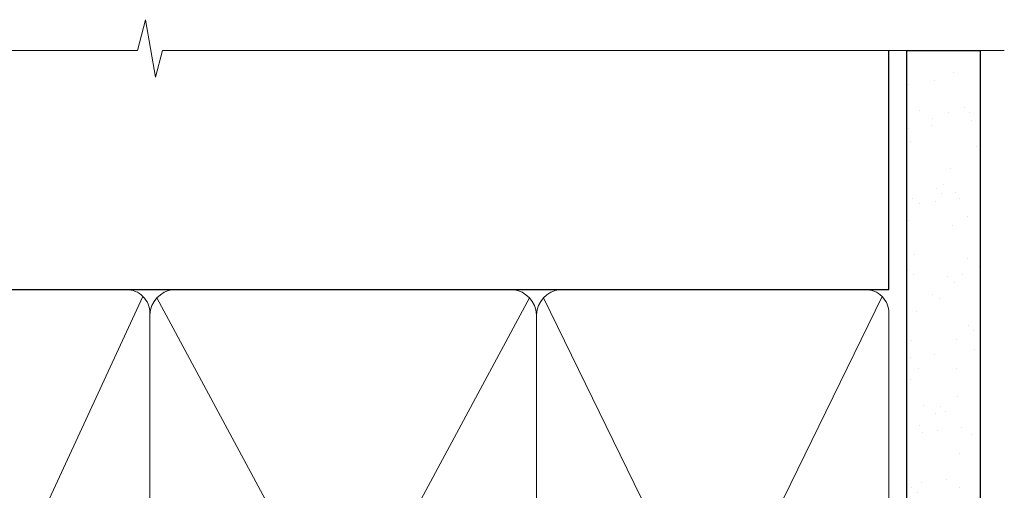
# Model space of a CAD drawing. Units: millimetres. Extents: x -33 to 7753, y -825 to 1143.
# Drawn here: x 1406 to 1534, y 1082 to 1143 of the extents above; entities that cross this region are included whole.
import ezdxf

# ---------------------------------------------------------------- set-up
doc = ezdxf.new("R2010")
doc.units = ezdxf.units.MM
doc.layers.add('Aluminium Systems Ltd Joinery Detail', color=7, linetype='Continuous')

# ---------------------------------------------------------------- blocks, each defined once
blk = doc.blocks.new('140mm Framing Head')
h = blk.add_hatch()
h.set_pattern_fill('AR-SAND', color=0, scale=0.15)
h.set_pattern_definition([(37.50000000000001, (59.40880000000152, 87.83239378450207), (-0.2400046943976069, 7.341198559940135), [0, -5.791200000000001, 0, -6.476999999999999, 0, -6.191249999999999]), (7.499999999999991, (59.40880000000152, 87.83239378450207), (6.74284924707004, 10.75237650852531), [0, -3.124199999999996, 0, -5.219699999999991, 0, -2.000249999999995]), (327.5, (54.72250000000167, 87.83239378450207), (11.86488555362187, 0.02155777017818536), [0, -1.905, 0, -6.858, 0, -8.9535]), (317.5, (54.72250000000167, 87.83239378450207), (11.45334678708446, 3.343939848858243), [0, -0.9524999999999999, 0, -4.495799999999999, 0, -5.1435])])
h.paths.add_polyline_path([(230.6136284965064, 87.85822593208059), (221.1136391138521, 87.85822593208059), (221.1136391138507, -47.32776445683294), (230.613628496505, -47.32776445683294)])
for p, q in [((218.8134264280379, 57.89868654080055, -1.000000000000014), (218.8134264280379, 88.77082494930119, -1)), ((79.90702482397273, 57.89868654080101), (218.8134264280379, 57.89868654080055, -1.000000000000014))]:
    blk.add_line(p, q)
at = {"color": 0}
blk.add_lwpolyline([(230.6136284965064, -47.32776445683294), (221.1136391138521, -47.32776445683294), (221.1136391138521, 88.77082494930164), (230.6136284965064, 88.77082494930164)], close=True, dxfattribs=at)
at = {"layer": 'Aluminium Systems Ltd Joinery Detail', "lineweight": 5}
for p, q in [((80.79699455334821, -32.57603067388845), (122.3475801378945, 57.00871681142553, -1.000000000000014)), ((124.1275195966455, -32.57603067388845, -1.000000000000014), (172.3159946267865, 56.83464481719238, -1.000000000000014)), ((124.1591051077539, 56.83464481719238, -1.000000000000014), (172.3475801378945, -32.57603067388845, -1.000000000000014)), ((174.1275195966455, -32.57603067388845, -1.000000000000014), (217.9234566986629, 57.00871681142598, -1.000000000000014)), ((174.1591051077539, 56.83464481719238, -1.000000000000014), (217.9234566986624, -32.57603067388891, -1.000000000000014))]:
    blk.add_line(p, q, dxfattribs=at)
at = {"layer": 'Aluminium Systems Ltd Joinery Detail', "linetype": 'Continuous', "lineweight": 5, "ltscale": 0.12, "elevation": -1.000000000000011}
blk.add_lwpolyline([(233.7401907246108, 88.77082494930164), (124.8667364345029, 88.77082494930164), (123.9630260260174, 85.33692123026503), (122.6964327626492, 92.75494613802675), (121.659069568138, 88.77082494930164), (13.52853329057143, 88.77082494930164)], dxfattribs=at)
at = {"layer": 'Aluminium Systems Ltd Joinery Detail', "lineweight": 5, "elevation": -1.000000000000011}
for points in [[(123.23754986727, -28.31916105400387), (123.23754986727, 54.86013982066515, 0.4142135623730958), (120.199003147135, 57.89868654080101), (82.94557154410859, 57.89868654080101, 0.4142135623730941), (79.90702482397273, 54.86013982066561), (79.90702482397273, -28.31916105400342)], [(173.23754986727, -28.52744639400362), (173.23754986727, 54.65185448066541, 0.368185424138678), (170.199003147135, 57.89868654080101), (126.2760965874058, 57.89868654080101, 0.3681854241386793), (123.23754986727, 54.65185448066541), (123.23754986727, -28.52744639400362)], [(218.8134264280379, -28.52744639400407), (218.8134264280379, 54.86013982066561, 0.4142135623732265), (215.7748797079025, 57.89868654080055), (176.2760965874058, 57.89868654080101, 0.3681854241386793), (173.23754986727, 54.65185448066541), (173.23754986727, -28.52744639400362)], [(123.23754986727, 52.75184719154049), (123.23754986727, -30.42745368312853, -0.4142135623730958), (120.199003147135, -33.46600040326439), (82.94557154410859, -33.46600040326393, -0.4142135623730941), (79.90702482397273, -30.42745368312808), (79.90702482397273, 52.75184719154095)], [(173.23754986727, 52.75184719154049), (173.23754986727, -30.42745368312853, -0.4142135623730958), (170.199003147135, -33.46600040326439), (126.2760965874058, -33.46600040326439, -0.4142135623730941), (123.23754986727, -30.42745368312853), (123.23754986727, 52.75184719154049)], [(218.8134264280379, 52.75184719154004), (218.8134264280379, -30.42745368312899, -0.4142135623730958), (215.7748797079025, -33.46600040326484), (176.2760965874058, -33.46600040326439, -0.4142135623730941), (173.23754986727, -30.42745368312853), (173.23754986727, 52.75184719154049)]]:
    blk.add_lwpolyline(points, format="xyb", dxfattribs=at)

msp = doc.modelspace()

# ---------------------------------------------------------------- block references
msp.add_blockref('140mm Framing Head', (1300.000030175975, 1049.999984873622))

doc.saveas('drawing.dxf')
